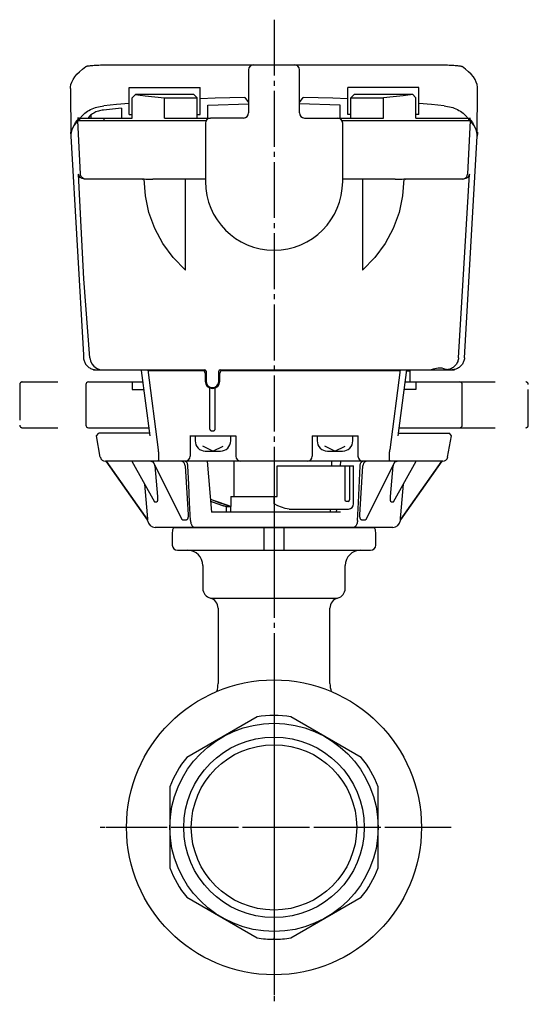
# Model space of a CAD drawing. Units: inches. Extents: x -317 to 183, y -245 to 83.
# Drawn here: x -57 to 43, y -245 to -51 of the extents above; entities that cross this region are included whole.
import ezdxf

# ---------------------------------------------------------------- set-up
doc = ezdxf.new("R2010")
doc.units = ezdxf.units.IN
for name, pattern in [('DASH_CENTER', [14, 11, -1, 1, -1]), ('DASHED', [15, 7, -8]), ('DOT_CENTER', [14, 12, -1, 0, -1])]:
    doc.linetypes.add(name, pattern=pattern)
doc.layers.add('1', color=7, linetype='Continuous')

# ---------------------------------------------------------------- blocks, each defined once
blk = doc.blocks.new('Top__2', base_point=(490.18, -666.98))
at = {"layer": '1', "color": 1, "linetype": 'DASH_CENTER'}
for p, q in [((-6.61, -175.05), (-6.61, -244.65)), ((28.19, -209.85), (-41.41, -209.85))]:
    blk.add_line(p, q, dxfattribs=at)
at = {"layer": '1', "color": 3, "linetype": 'Continuous'}
for p, q in [((-9.95, -188.11), (-23.78, -196.09)), ((10.55, -196.09), (-3.28, -188.11)), ((-27.11, -201.87), (-27.11, -217.84)), ((13.89, -217.84), (13.89, -201.87)), ((-23.78, -223.61), (-9.95, -231.6)), ((-3.28, -231.6), (10.55, -223.61))]:
    blk.add_line(p, q, dxfattribs=at)
at = {"layer": '1', "color": 3, "linetype": 'DOT_CENTER'}
blk.add_line((-6.61, -231.85), (-6.61, -231.59), dxfattribs=at)
at = {"layer": '1', "color": 3, "linetype": 'Continuous'}
for radius in [29, 20.48, 16.26]:
    blk.add_circle((-6.61, -209.85), radius, dxfattribs=at)
at = {"layer": '1', "color": 1, "linetype": 'Continuous'}
blk.add_circle((-6.61, -209.85), 17.75, dxfattribs=at)
at = {"layer": '1', "color": 3, "linetype": 'Continuous'}
for start, end in [(81.28, 98.72), (141.28, 158.72), (21.28, 38.72), (-158.72, -141.28), (-38.72, -21.28), (-98.72, -90), (-90, -81.28)]:
    blk.add_arc((-6.61, -209.85), 22, start, end, dxfattribs=at)
blk = doc.blocks.new('Top__3', base_point=(559.55, -466.19))
at = {"layer": '1', "color": 1, "linetype": 'DASH_CENTER'}
for p, q in [((-6.61, -143.63), (-6.61, -242.85)), ((26.39, -209.85), (-39.61, -209.85))]:
    blk.add_line(p, q, dxfattribs=at)
at = {"layer": '1', "color": 3, "linetype": 'Continuous'}
for p, q in [((-26.35, -150.85), (-8.61, -150.85)), ((-8.61, -150.85), (-4.61, -150.85)), ((-8.61, -150.85), (-8.61, -155.35)), ((-4.61, -150.85), (13.12, -150.85)), ((-4.61, -155.35), (-4.61, -150.85)), ((-26.61, -151.85), (-26.61, -154.35)), ((13.39, -154.35), (13.39, -151.85)), ((13.39, -154.35), (13.39, -151.85)), ((-25.61, -155.35), (-23.61, -155.35)), ((-23.61, -155.35), (-8.61, -155.35)), ((-8.61, -155.35), (-4.61, -155.35)), ((-4.61, -155.35), (10.39, -155.35)), ((10.39, -155.35), (12.39, -155.35)), ((-20.61, -158.35), (-20.61, -162.85)), ((7.39, -162.85), (7.39, -158.35)), ((-19.11, -164.79), (5.89, -164.79)), ((-17.61, -166.73), (-17.61, -181.56)), ((4.39, -181.56), (4.39, -166.73))]:
    blk.add_line(p, q, dxfattribs=at)
for centre, radius, start, end in [((-24.61, -151.85), 2, 150, 180), ((11.39, -151.85), 2, 0, 30), ((-25.61, -154.35), 1, 180, -90), ((12.39, -154.35), 1, -90, 0), ((12.39, -154.35), 1, -90, 0), ((-23.61, -158.35), 3, 0, 90), ((10.39, -158.35), 3, 90, 180), ((-18.61, -162.85), 2, 180, -104.4775), ((5.39, -162.85), 2, -75.5225, 0), ((-19.61, -166.73), 2, 0, 75.5225), ((6.39, -166.73), 2, 104.4775, 180), ((-22.61, -181.56), 5, -18.1736, 0), ((9.39, -181.56), 5, 180, -161.8264)]:
    blk.add_arc(centre, radius, start, end, dxfattribs=at)
blk = doc.blocks.new('seal-label', base_point=(12.82, -96.35))
at = {"layer": '1', "color": 3, "linetype": 'Continuous'}
for p, q in [((-10.61, -59.85), (-2.61, -59.85)), ((-11.61, -60.85), (-11.61, -69.35)), ((-1.61, -69.35), (-1.61, -60.85)), ((-20.11, -71.35), (-20.11, -82.85)), ((-12.61, -70.35), (-19.11, -70.35)), ((-0.61, -70.35), (5.89, -70.35)), ((6.89, -82.85), (6.89, -71.35))]:
    blk.add_line(p, q, dxfattribs=at)
for centre, radius, start, end in [((-10.61, -60.85), 1, 90, 180), ((-2.61, -60.85), 1, 0, 90), ((-12.61, -69.35), 1, -90, 0), ((-0.61, -69.35), 1, 180, -90), ((-19.11, -71.35), 1, 90, 180), ((5.89, -71.35), 1, 0, 90), ((-6.61, -82.85), 13.5, 180, 0)]:
    blk.add_arc(centre, radius, start, end, dxfattribs=at)
blk = doc.blocks.new('TOP__5', base_point=(1.19, -1002.89))
at = {"color": 3, "linetype": 'Continuous'}
for p, q in [((-37.64, -59.85), (24.41, -59.85)), ((-46.61, -64.56), (-46.58, -73.9)), ((33.35, -73.9), (33.38, -64.56))]:
    blk.add_line(p, q, dxfattribs=at)
for points in [[(-43.61, -60.22), (-43.56, -60.19), (-43.48, -60.16), (-43.38, -60.14), (-43.25, -60.11), (-43.09, -60.09), (-42.91, -60.06), (-42.71, -60.04), (-42.48, -60.02), (-42.23, -60), (-41.96, -59.98), (-41.67, -59.96), (-41.37, -59.94), (-41.04, -59.92), (-40.7, -59.91), (-40.35, -59.9), (-39.99, -59.88), (-39.61, -59.87), (-39.23, -59.87), (-38.84, -59.86), (-38.44, -59.86), (-38.04, -59.85), (-37.64, -59.85)], [(24.41, -59.85), (24.81, -59.85), (25.21, -59.86), (25.61, -59.86), (26, -59.87), (26.38, -59.87), (26.76, -59.88), (27.12, -59.9), (27.48, -59.91), (27.81, -59.92), (28.14, -59.94), (28.45, -59.96), (28.73, -59.98), (29, -60), (29.25, -60.02), (29.48, -60.04), (29.68, -60.06), (29.86, -60.09), (30.02, -60.11), (30.15, -60.14), (30.25, -60.16), (30.33, -60.19), (30.38, -60.22)], [(-46.61, -64.56), (-46.61, -64.29), (-46.54, -63.78), (-46.38, -63.27), (-46.13, -62.76), (-45.8, -62.25), (-45.38, -61.74), (-44.88, -61.23), (-44.29, -60.73), (-43.61, -60.22)], [(33.38, -64.56), (33.38, -64.29), (33.31, -63.78), (33.15, -63.27), (32.91, -62.76), (32.58, -62.25), (32.16, -61.74), (31.65, -61.23), (31.06, -60.73), (30.38, -60.22)]]:
    blk.add_lwpolyline(points, dxfattribs=at)
blk = doc.blocks.new('1', base_point=(585.65, -1568.61))
at = {"color": 3, "linetype": 'Continuous'}
for p, q in [((-35.11, -64.35), (-21.11, -64.35)), ((-35.11, -69.65), (-35.11, -64.35)), ((-34.51, -66.35), (-33.81, -65.65)), ((-33.81, -65.65), (-22.41, -65.65)), ((-22.41, -65.65), (-21.71, -66.35)), ((-21.11, -69.65), (-21.11, -64.35)), ((21.89, -64.35), (7.89, -64.35)), ((7.89, -69.65), (7.89, -64.35)), ((9.19, -65.65), (8.49, -66.35)), ((9.19, -65.65), (20.59, -65.65)), ((20.59, -65.65), (21.29, -66.35)), ((21.89, -69.65), (21.89, -64.35)), ((-34.51, -70.35), (-34.51, -66.35)), ((-28.14, -66.35), (-21.71, -66.35)), ((-28.14, -70.35), (-28.14, -66.35)), ((-21.71, -70.35), (-21.71, -66.35)), ((8.49, -66.35), (14.92, -66.35)), ((8.49, -70.35), (8.49, -66.35)), ((14.92, -70.35), (14.92, -66.35)), ((21.29, -70.35), (21.29, -66.35)), ((-42.53, -70.35), (-42.53, -69.68)), ((-36.61, -68.42), (-36.61, -70.35)), ((-35.11, -69.65), (-34.51, -69.65)), ((-21.71, -69.65), (-21.11, -69.65)), ((-19.61, -70.35), (-19.61, -67.8)), ((6.39, -70.35), (6.39, -67.8)), ((8.49, -69.65), (7.89, -69.65)), ((21.89, -69.65), (21.29, -69.65)), ((-45.83, -71.64), (-45.63, -71.24)), ((-45.63, -71.24), (-44.9, -70.35)), ((-44.87, -70.35), (-45.22, -70.35)), ((-45.19, -70.85), (-19.98, -70.85)), ((-44.64, -81.4), (-45.16, -70.85)), ((-44.9, -70.35), (-44.9, -70.85)), ((-44.87, -70.35), (-34.51, -70.35)), ((-44.87, -70.35), (-44.87, -70.85)), ((-40.04, -70.35), (-40.04, -70.85)), ((-28.14, -70.35), (-19.11, -70.35)), ((5.89, -70.35), (14.92, -70.35)), ((6.77, -70.85), (31.97, -70.85)), ((21.29, -70.35), (31.99, -70.35)), ((31.93, -70.85), (31.41, -81.4)), ((31.65, -70.35), (31.65, -70.85)), ((31.67, -70.35), (32.4, -71.24)), ((31.67, -70.35), (31.67, -70.85)), ((32.69, -71.74), (31.97, -70.85)), ((32.4, -71.24), (32.61, -71.64)), ((33.38, -73.41), (33.31, -73.92)), ((33.38, -73.14), (33.38, -73.41)), ((-46.58, -73.9), (-44.09, -116.92)), ((30.83, -117.49), (33.36, -73.9)), ((-32.51, -82.35), (-43.87, -82.35)), ((-32.14, -82.35), (-32.51, -82.35)), ((-20.08, -82.35), (-30.42, -82.35)), ((-24.01, -100.24), (-24.01, -82.35)), ((17.19, -82.35), (6.83, -82.35)), ((10.79, -82.35), (10.79, -100.24)), ((30.64, -82.35), (18.92, -82.35)), ((29.65, -117.49), (31.83, -81.4)), ((-44.09, -116.92), (-44.06, -117.49)), ((-42.08, -119.85), (-31.41, -119.85)), ((-41.56, -119.85), (-32.76, -119.85)), ((-31.41, -119.85), (-20.26, -119.85)), ((-20.66, -120.05), (-31.38, -120.05)), ((-17.16, -119.85), (18.18, -119.85)), ((18.15, -120.05), (-16.76, -120.05)), ((18.18, -119.85), (28.85, -119.85)), ((19.51, -120.05), (20.14, -120.05)), ((19.53, -119.85), (28.34, -119.85)), ((20.14, -122.25), (20.14, -120.05)), ((-20.16, -120.55), (-20.16, -122.1)), ((-19.96, -120.15), (-19.96, -122.1)), ((-17.46, -122.1), (-17.46, -120.15)), ((-17.26, -122.1), (-17.26, -120.55)), ((-43.61, -122.75), (-43.61, -130.75)), ((-43.11, -122.25), (-32.43, -122.25)), ((-34.52, -122.25), (-34.52, -123.75)), ((-34.52, -123.75), (-32.22, -123.75)), ((-19.21, -131.51), (-19.21, -123.23)), ((-18.21, -131.56), (-18.21, -123.46)), ((21.3, -123.75), (19, -123.75)), ((19.2, -122.25), (29.89, -122.25)), ((21.3, -122.25), (21.3, -123.75)), ((30.39, -130.75), (30.39, -122.75)), ((-43.11, -131.25), (-31.24, -131.25)), ((18.01, -131.25), (29.89, -131.25)), ((-41.5, -132.84), (-41.08, -132.35)), ((-40.76, -137.03), (-41.5, -132.84)), ((-31.1, -132.35), (-41.08, -132.35)), ((-23.17, -132.85), (-14.09, -132.85)), ((-23.11, -132.85), (-23.11, -136.85)), ((-18.91, -131.85), (-18.51, -131.85)), ((-14.11, -132.85), (-14.11, -136.85)), ((0.86, -132.85), (9.94, -132.85)), ((0.89, -132.85), (0.89, -136.85)), ((9.89, -132.85), (9.89, -136.85)), ((17.87, -132.35), (27.86, -132.35)), ((27.53, -137.03), (28.27, -132.84)), ((28.27, -132.84), (27.86, -132.35)), ((26.55, -137.85), (-39.77, -137.85)), ((-31.48, -149.35), (-39.61, -137.85)), ((-34.57, -137.85), (-30.14, -145.8)), ((-30.46, -137.85), (-24.81, -149.14)), ((-30.02, -138.77), (-30.03, -138.71)), ((-30.02, -138.77), (-29.54, -144.75)), ((-30.02, -138.77), (-30, -138.77)), ((-24.1, -138.77), (-23.5, -148.39)), ((-19.76, -137.85), (-18.88, -147.85)), ((-14.43, -144.75), (-14.43, -137.85)), ((-5.97, -138.75), (9.03, -138.75)), ((-5.97, -144.75), (-5.97, -138.75)), ((4.78, -138.75), (4.78, -137.85)), ((6.45, -138.77), (6.53, -137.85)), ((7.37, -145.45), (7.37, -138.75)), ((8.25, -138.75), (8.25, -145.45)), ((9.03, -146.25), (9.03, -138.75)), ((10.27, -148.39), (10.87, -138.77)), ((11.59, -149.14), (17.23, -137.85)), ((16.31, -144.75), (16.8, -138.77)), ((16.78, -138.77), (16.8, -138.77)), ((16.8, -138.71), (16.8, -138.77)), ((16.91, -145.8), (21.34, -137.85)), ((18.25, -149.35), (26.38, -137.85)), ((26.39, -137.85), (18.26, -149.35)), ((-32.08, -142.33), (-31.54, -148.39)), ((18.32, -148.39), (18.85, -142.33)), ((-15.07, -144.75), (-5.97, -144.75)), ((-6.57, -146.25), (-6.57, -144.75)), ((-30.08, -145.85), (-29.65, -145.85)), ((-15.95, -147.85), (-15.95, -146.75)), ((-15.95, -146.75), (-15.12, -146.75)), ((-15.12, -147.85), (-15.12, -146.75)), ((-15.12, -147.85), (-15.12, -146.75)), ((-5.88, -146.59), (-6.57, -146.25)), ((-5.17, -146.9), (-5.88, -146.59)), ((-4.41, -147.15), (-5.17, -146.9)), ((-3.61, -147.25), (-4.41, -147.15)), ((7.38, -145.51), (7.37, -145.45)), ((7.39, -145.57), (7.38, -145.51)), ((7.42, -145.62), (7.39, -145.57)), ((7.45, -145.67), (7.42, -145.62)), ((7.49, -145.7), (7.45, -145.67)), ((7.53, -145.73), (7.49, -145.7)), ((7.58, -145.75), (7.53, -145.73)), ((7.62, -145.75), (7.58, -145.75)), ((7.95, -145.75), (7.62, -145.75)), ((16.43, -145.85), (16.85, -145.85)), ((6.45, -147.85), (-18.88, -147.85)), ((-3.61, -147.25), (8.03, -147.25)), ((4.48, -147.85), (4.48, -147.25)), ((5.66, -147.85), (5.71, -147.25)), ((-31.47, -149.48), (-31.48, -149.35)), ((-31.48, -149.35), (-31.48, -149.35)), ((16.75, -150.85), (-29.98, -150.85)), ((-24.59, -149.35), (-23.8, -149.35)), ((10.57, -149.35), (11.36, -149.35)), ((18.24, -149.48), (18.26, -149.35)), ((18.25, -149.35), (18.26, -149.35))]:
    blk.add_line(p, q, dxfattribs=at)
at = {"color": 2, "linetype": 'DASHED'}
for p, q in [((-56.61, -122.75), (-56.61, -130.75)), ((-56.11, -122.25), (-43.11, -122.25)), ((29.89, -122.25), (42.89, -122.25)), ((43.39, -130.75), (43.39, -122.75)), ((-56.11, -131.25), (-43.11, -131.25)), ((29.89, -131.25), (42.89, -131.25))]:
    blk.add_line(p, q, dxfattribs=at)
at = {"color": 3, "linetype": 'Continuous'}
for points in [[(-33.89, -65.72), (-31.97, -65.95), (-30.06, -66.16), (-28.14, -66.35)], [(20.66, -65.72), (18.75, -65.95), (16.83, -66.16), (14.92, -66.35)], [(-35.11, -67.48), (-37.6, -67.71), (-40.09, -67.95)], [(-12.35, -66.29), (-15.27, -66.35), (-18.19, -66.44), (-21.11, -66.56)], [(7.89, -66.56), (4.97, -66.44), (2.05, -66.35), (-0.87, -66.29)], [(26.86, -67.95), (24.37, -67.71), (21.89, -67.48)], [(-44.69, -70.35), (-44.5, -70.09), (-44.29, -69.85), (-44.06, -69.62), (-43.82, -69.4), (-43.55, -69.2), (-43.28, -69.01), (-42.99, -68.84), (-42.69, -68.68), (-42.38, -68.54), (-42.06, -68.41), (-41.74, -68.3), (-41.42, -68.2), (-41.09, -68.12), (-40.76, -68.05), (-40.42, -67.99), (-40.09, -67.95)], [(-40.15, -68.77), (-40.4, -68.81), (-40.65, -68.85), (-40.9, -68.91), (-41.14, -68.97), (-41.38, -69.05), (-41.62, -69.15), (-41.85, -69.25), (-42.07, -69.37), (-42.29, -69.5), (-42.49, -69.65), (-42.69, -69.81), (-42.86, -69.98), (-43.02, -70.16), (-43.17, -70.35)], [(-36.61, -68.42), (-37.79, -68.53), (-38.97, -68.65), (-40.15, -68.77)], [(26.86, -67.95), (27.19, -67.99), (27.53, -68.05), (27.86, -68.12), (28.19, -68.2), (28.52, -68.3), (28.84, -68.41), (29.15, -68.54), (29.46, -68.68), (29.76, -68.84), (30.05, -69.01), (30.33, -69.2), (30.59, -69.4), (30.84, -69.62), (31.07, -69.85), (31.28, -70.09), (31.46, -70.35)], [(-45.19, -70.85), (-45.92, -71.74), (-46.38, -72.63), (-46.58, -73.52), (-46.58, -73.9)], [(-46.61, -73.14), (-46.61, -73.41), (-46.58, -73.62)], [(33.36, -73.9), (33.35, -73.52), (33.15, -72.63), (32.69, -71.74)], [(-42.82, -117.48), (-44.03, -101.99), (-44.53, -91.72), (-45.06, -81.4)], [(-43.87, -82.35), (-44.34, -82.26), (-44.7, -82.03), (-44.94, -81.73), (-45.06, -81.4)], [(-43.64, -82.35), (-43.94, -82.31), (-44.21, -82.17), (-44.43, -81.97), (-44.58, -81.7), (-44.64, -81.4)], [(-32.51, -82.35), (-32.52, -82.35), (-32.52, -82.32)], [(-32.52, -82.32), (-31.83, -82.34), (-31.13, -82.35), (-30.42, -82.35)], [(-24.01, -100.24), (-26.43, -97.77), (-28.45, -95.02), (-30.05, -92.05), (-31.21, -88.91), (-31.91, -85.65), (-32.14, -82.35)], [(18.92, -82.35), (18.68, -85.65), (17.98, -88.91), (16.82, -92.05), (15.22, -95.02), (13.2, -97.77), (10.79, -100.24)], [(17.19, -82.35), (17.9, -82.35), (18.6, -82.34), (19.29, -82.32)], [(19.29, -82.32), (19.29, -82.35), (19.29, -82.35)], [(30.42, -82.35), (30.72, -82.31), (30.99, -82.17), (31.21, -81.97), (31.35, -81.7), (31.41, -81.4)], [(31.83, -81.4), (31.71, -81.73), (31.47, -82.03), (31.12, -82.26), (30.64, -82.35)], [(-44.06, -117.49), (-44.04, -117.68), (-44.01, -117.88), (-43.96, -118.07), (-43.9, -118.24), (-43.83, -118.41), (-43.74, -118.58), (-43.65, -118.73), (-43.55, -118.87), (-43.43, -119.02), (-43.29, -119.16), (-43.16, -119.28), (-43.01, -119.39), (-42.85, -119.49), (-42.69, -119.59), (-42.51, -119.67), (-42.33, -119.73), (-42.15, -119.78), (-41.95, -119.82), (-41.76, -119.84), (-41.56, -119.85)], [(-42.82, -117.48), (-42.7, -118.1), (-42.44, -118.68), (-42.04, -119.17), (-41.53, -119.54), (-40.95, -119.77), (-40.32, -119.85)], [(29.65, -117.49), (29.64, -117.68), (29.6, -117.88), (29.55, -118.07), (29.5, -118.24), (29.42, -118.41), (29.33, -118.58), (29.24, -118.73), (29.14, -118.87), (29.02, -119.02), (28.89, -119.16), (28.75, -119.28), (28.61, -119.39), (28.45, -119.49), (28.28, -119.59), (28.11, -119.67), (27.93, -119.73), (27.74, -119.78), (27.55, -119.82), (27.36, -119.84), (27.16, -119.85)], [(30.83, -117.49), (30.81, -117.68), (30.78, -117.88), (30.73, -118.07), (30.67, -118.24), (30.6, -118.41), (30.51, -118.58), (30.42, -118.73), (30.32, -118.87), (30.2, -119.02), (30.07, -119.16), (29.93, -119.28), (29.78, -119.39), (29.63, -119.49), (29.46, -119.59), (29.28, -119.67), (29.11, -119.73), (28.92, -119.78), (28.73, -119.82), (28.53, -119.84), (28.34, -119.85)], [(24.22, -119.85), (24.33, -119.83), (24.52, -119.76), (24.76, -119.68), (25.03, -119.59), (25.32, -119.52), (25.66, -119.47), (26.02, -119.46), (26.38, -119.5), (26.7, -119.58), (26.99, -119.67), (27.23, -119.76), (27.43, -119.82), (27.55, -119.85)], [(-19.21, -131.55), (-19.21, -131.57), (-19.21, -131.61), (-19.2, -131.65), (-19.18, -131.69), (-19.16, -131.72), (-19.13, -131.76), (-19.1, -131.78), (-19.07, -131.81), (-19.03, -131.83), (-19, -131.84), (-18.95, -131.85), (-18.91, -131.85)], [(-18.51, -131.85), (-18.47, -131.85), (-18.43, -131.84), (-18.39, -131.83), (-18.36, -131.81), (-18.32, -131.78), (-18.29, -131.76), (-18.27, -131.72), (-18.25, -131.69), (-18.24, -131.67)], [(-18.21, -131.56), (-18.22, -131.6), (-18.23, -131.64), (-18.24, -131.67)], [(-29.37, -135.62), (-29.36, -135.84), (-29.34, -136.05), (-29.33, -136.26), (-29.32, -136.46), (-29.31, -136.65), (-29.31, -136.82), (-29.31, -136.99), (-29.31, -137.15), (-29.31, -137.29), (-29.32, -137.41), (-29.33, -137.53), (-29.35, -137.62), (-29.37, -137.71), (-29.39, -137.77), (-29.41, -137.82), (-29.43, -137.84), (-29.46, -137.85)], [(16.23, -137.85), (16.21, -137.84), (16.18, -137.82), (16.16, -137.77), (16.14, -137.71), (16.12, -137.62), (16.11, -137.53), (16.1, -137.41), (16.09, -137.29), (16.08, -137.15), (16.08, -136.99), (16.08, -136.82), (16.08, -136.65), (16.09, -136.46), (16.1, -136.26), (16.11, -136.05), (16.13, -135.84), (16.15, -135.62)], [(-39.61, -137.85), (-36.77, -141.86), (-31.48, -149.35)], [(-30.34, -138.1), (-30.4, -138.05), (-30.48, -137.99), (-30.56, -137.94), (-30.66, -137.9), (-30.75, -137.87), (-30.85, -137.86), (-30.94, -137.85)], [(-24.1, -138.77), (-24.11, -138.66), (-24.12, -138.56), (-24.15, -138.46), (-24.18, -138.36), (-24.22, -138.27), (-24.27, -138.19), (-24.32, -138.12), (-24.38, -138.05), (-24.44, -137.99), (-24.51, -137.94), (-24.58, -137.9), (-24.65, -137.87), (-24.73, -137.86), (-24.8, -137.85)], [(-23.55, -138.77), (-23.56, -138.66), (-23.57, -138.56), (-23.59, -138.46), (-23.62, -138.36), (-23.65, -138.27), (-23.68, -138.19), (-23.73, -138.11), (-23.77, -138.05), (-23.82, -137.99), (-23.87, -137.94), (-23.92, -137.9), (-23.98, -137.87), (-24.04, -137.86), (-24.09, -137.85)], [(-23.04, -149.48), (-23.2, -145.97), (-23.38, -142.39), (-23.55, -138.77)], [(9.81, -149.48), (9.98, -145.97), (10.32, -138.77)], [(10.32, -138.77), (10.33, -138.66), (10.34, -138.56), (10.36, -138.46), (10.39, -138.36), (10.42, -138.27), (10.46, -138.19), (10.5, -138.11), (10.54, -138.05), (10.59, -137.99), (10.64, -137.94), (10.7, -137.9), (10.75, -137.87), (10.81, -137.86), (10.87, -137.85)], [(11.57, -137.85), (11.5, -137.86), (11.42, -137.87), (11.35, -137.9), (11.28, -137.94), (11.22, -137.99), (11.15, -138.05), (11.1, -138.12), (11.04, -138.19), (11, -138.27), (10.96, -138.36), (10.92, -138.46), (10.9, -138.56), (10.88, -138.66), (10.87, -138.77)], [(17.72, -137.85), (17.62, -137.86), (17.52, -137.87), (17.43, -137.9), (17.34, -137.94), (17.25, -137.99), (17.17, -138.05), (17.11, -138.1)], [(-29.54, -144.75), (-29.53, -144.93), (-29.52, -145.09), (-29.52, -145.23), (-29.52, -145.34), (-29.53, -145.45), (-29.54, -145.54), (-29.55, -145.61), (-29.56, -145.68), (-29.57, -145.73), (-29.58, -145.77), (-29.6, -145.8), (-29.61, -145.82), (-29.62, -145.84), (-29.64, -145.85), (-29.65, -145.85)], [(16.43, -145.85), (16.41, -145.85), (16.4, -145.84), (16.38, -145.82), (16.37, -145.8), (16.36, -145.77), (16.34, -145.73), (16.33, -145.68), (16.32, -145.61), (16.31, -145.54), (16.3, -145.45), (16.3, -145.34), (16.29, -145.23), (16.29, -145.09), (16.3, -144.93), (16.31, -144.75)], [(-30.08, -145.85), (-30.09, -145.85), (-30.11, -145.84), (-30.12, -145.82), (-30.14, -145.8), (-30.14, -145.8)], [(-15.07, -146.75), (-16.01, -146.45), (-17.71, -145.86), (-19.1, -145.35)], [(-15.12, -146.75), (-17.18, -146.06), (-19.05, -145.39), (-19.1, -145.37)], [(-16.65, -146.6), (-18.53, -145.97), (-19.06, -145.78)], [(-15.95, -146.75), (-16, -146.75), (-16.07, -146.74), (-16.16, -146.73), (-16.25, -146.71), (-16.35, -146.68), (-16.45, -146.66), (-16.55, -146.63), (-16.65, -146.6)], [(16.91, -145.8), (16.91, -145.8), (16.9, -145.82), (16.88, -145.84), (16.87, -145.85), (16.85, -145.85)], [(-31.54, -148.39), (-31.53, -148.56), (-31.52, -148.7), (-31.51, -148.83), (-31.5, -148.94), (-31.49, -149.03), (-31.49, -149.11), (-31.48, -149.18), (-31.48, -149.23), (-31.48, -149.27), (-31.48, -149.3), (-31.48, -149.32), (-31.48, -149.34), (-31.48, -149.35), (-31.48, -149.35)], [(-23.5, -148.39), (-23.49, -148.56), (-23.5, -148.7), (-23.51, -148.83), (-23.53, -148.94), (-23.55, -149.03), (-23.58, -149.11), (-23.6, -149.18), (-23.63, -149.23), (-23.66, -149.27), (-23.69, -149.3), (-23.71, -149.32), (-23.74, -149.34), (-23.77, -149.35), (-23.8, -149.35)], [(10.57, -149.35), (10.54, -149.35), (10.52, -149.34), (10.49, -149.32), (10.46, -149.3), (10.43, -149.27), (10.4, -149.23), (10.37, -149.18), (10.35, -149.11), (10.32, -149.03), (10.3, -148.94), (10.28, -148.83), (10.27, -148.7), (10.27, -148.56), (10.27, -148.39)], [(18.25, -149.35), (18.25, -149.35), (18.25, -149.34), (18.25, -149.32), (18.25, -149.3), (18.25, -149.27), (18.25, -149.23), (18.26, -149.18), (18.26, -149.11), (18.27, -149.03), (18.27, -148.94), (18.28, -148.83), (18.29, -148.7), (18.3, -148.56), (18.32, -148.39)], [(-24.59, -149.35), (-24.62, -149.35), (-24.64, -149.34), (-24.67, -149.32), (-24.7, -149.3), (-24.73, -149.27), (-24.76, -149.23), (-24.8, -149.18), (-24.81, -149.14)], [(-23.04, -149.48), (-23.03, -149.61), (-23.01, -149.73), (-22.99, -149.85), (-22.97, -149.96), (-22.94, -150.07), (-22.9, -150.18), (-22.86, -150.28), (-22.82, -150.37), (-22.77, -150.46), (-22.72, -150.54), (-22.66, -150.61), (-22.6, -150.67), (-22.54, -150.73), (-22.48, -150.77), (-22.42, -150.81), (-22.35, -150.83), (-22.28, -150.85), (-22.21, -150.85)], [(9.81, -149.48), (9.8, -149.61), (9.79, -149.73), (9.77, -149.85), (9.74, -149.96), (9.71, -150.07), (9.67, -150.18), (9.63, -150.28), (9.59, -150.37), (9.54, -150.46), (9.49, -150.54), (9.44, -150.61), (9.38, -150.67), (9.32, -150.73), (9.25, -150.77), (9.19, -150.81), (9.12, -150.83), (9.05, -150.85), (8.99, -150.85)], [(11.59, -149.14), (11.57, -149.18), (11.54, -149.23), (11.51, -149.27), (11.47, -149.3), (11.45, -149.32), (11.42, -149.34), (11.39, -149.35), (11.36, -149.35)]]:
    blk.add_lwpolyline(points, dxfattribs=at)
for centre, radius, start, end in [((-32.51, -82.05), 0.3, -90, -71.0976), ((19.29, -82.05), 0.3, -108.9025, -90), ((-20.66, -120.55), 0.5, 0, 90), ((-20.26, -120.15), 0.3, 4.3657, 90), ((-17.16, -120.15), 0.3, 90, 180), ((-16.76, -120.55), 0.5, 90, 180), ((-43.11, -122.75), 0.5, 90, 180), ((-18.71, -122.1), 1.45, 180, 0), ((-18.71, -122.1), 1.25, 180, 0), ((29.89, -122.75), 0.5, 0, 90), ((-43.11, -130.75), 0.5, 180, -90), ((29.89, -130.75), 0.5, -90, 0), ((-39.77, -136.85), 1, -170, -90), ((-24.11, -136.85), 1, -90, 0), ((-13.11, -136.85), 1, 180, -90), ((-0.11, -136.85), 1, -90, 0), ((10.89, -136.85), 1, 180, -90), ((26.55, -136.85), 1, -90, -10), ((7.95, -145.45), 0.3, -90, 0), ((8.03, -146.25), 1, -90, 0), ((-29.98, -149.35), 1.5, -175, -90), ((16.75, -149.35), 1.5, -90, -5)]:
    blk.add_arc(centre, radius, start, end, dxfattribs=at)
at = {"color": 2, "linetype": 'DASHED'}
for centre, start, end in [((-56.11, -122.75), 90, 180), ((42.89, -122.75), 0, 90), ((-56.11, -130.75), 180, -90), ((42.89, -130.75), -90, 0)]:
    blk.add_arc(centre, 0.5, start, end, dxfattribs=at)
at = {"layer": '1', "color": 1, "linetype": 'DASH_CENTER'}
blk.add_line((-6.61, -51), (-6.61, -160.29), dxfattribs=at)
at = {"layer": '1', "color": 3, "linetype": 'Continuous'}
for p, q in [((-19.61, -67.8), (-11.57, -67.58)), ((-12.35, -66.29), (-11.61, -67.29)), ((6.39, -67.8), (-1.66, -67.58)), ((-1.61, -67.29), (-0.87, -66.29)), ((-32.75, -119.97), (-31.04, -132.84)), ((-31.41, -119.85), (-29.37, -135.62)), ((18.18, -119.85), (16.15, -135.62)), ((17.81, -132.84), (19.53, -119.85)), ((-15.07, -144.75), (-15.07, -146.75))]:
    blk.add_line(p, q, dxfattribs=at)
at = {"layer": '1', "color": 2, "linetype": 'Continuous'}
for p, q in [((-22.12, -132.85), (-22.12, -133.85)), ((-15.12, -133.85), (-15.12, -132.85)), ((1.88, -132.85), (1.88, -133.85)), ((8.88, -133.85), (8.88, -132.85)), ((-18.62, -135.85), (-20.62, -134.85)), ((-18.62, -135.85), (-16.62, -134.85)), ((5.38, -135.85), (3.38, -134.85)), ((5.38, -135.85), (7.38, -134.85)), ((-20.12, -135.85), (-18.62, -135.85)), ((-18.62, -135.85), (-17.12, -135.85)), ((3.88, -135.85), (5.38, -135.85)), ((5.38, -135.85), (6.88, -135.85))]:
    blk.add_line(p, q, dxfattribs=at)
for centre, start, end in [((-20.12, -133.85), 180, -90), ((-17.12, -133.85), -90, 0), ((3.88, -133.85), 180, -90), ((6.88, -133.85), -90, 0)]:
    blk.add_arc(centre, 2, start, end, dxfattribs=at)
blk = doc.blocks.new('TOP__6', base_point=(-215.79, -253.08))
at = {"layer": '1'}
blk.add_blockref('1', (585.65, -1568.61), dxfattribs=at)

msp = doc.modelspace()

# ---------------------------------------------------------------- block references
for name, p in [('TOP__5', (1.19, -1002.89)), ('Top__3', (559.55, -466.19)), ('Top__2', (490.18, -666.98)), ('TOP__6', (-215.79, -253.08))]:
    msp.add_blockref(name, p)
at = {"layer": '1'}
msp.add_blockref('seal-label', (12.82, -96.35), dxfattribs=at)

doc.saveas('drawing.dxf')
